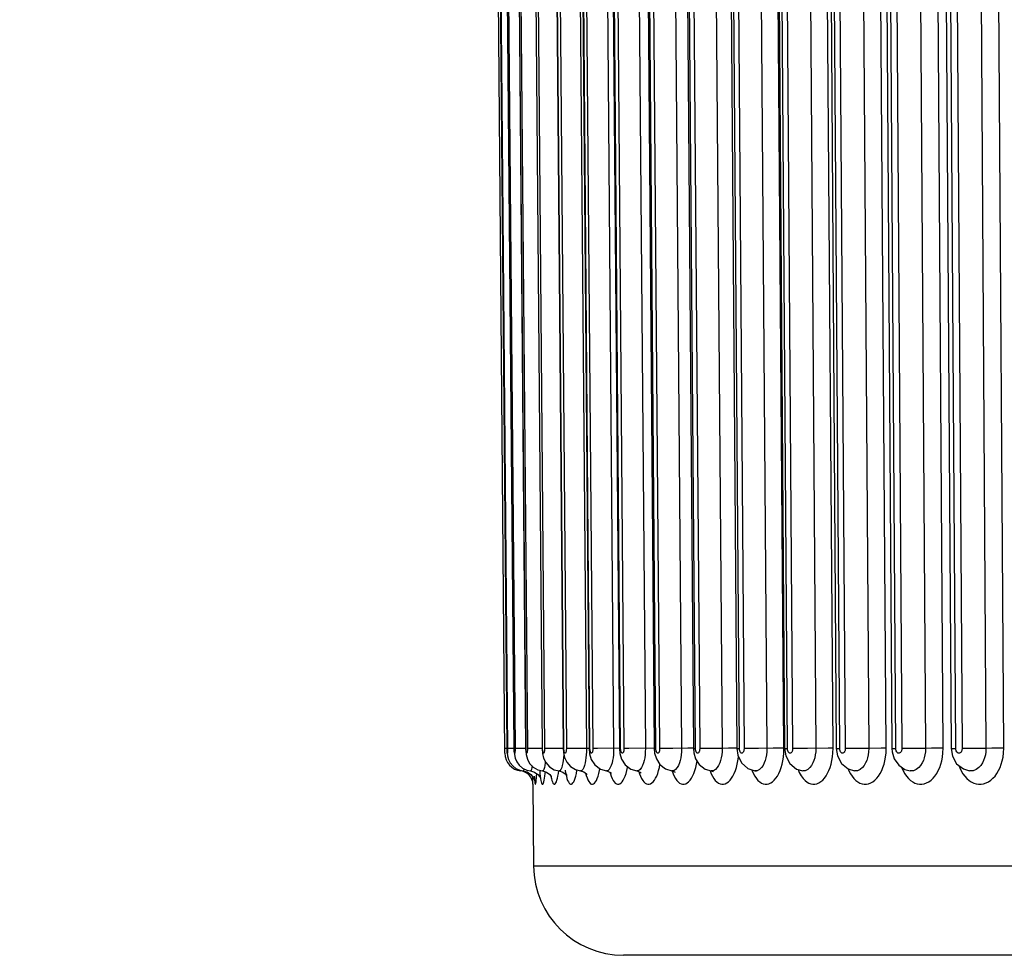
# Model space of a CAD drawing. Units: millimetres. Extents: x 0 to 420, y 0 to 297.
# Drawn here: x 98 to 102, y 60 to 64 of the extents above; entities that cross this region are included whole.
import ezdxf

# ---------------------------------------------------------------- set-up
doc = ezdxf.new("R2010")
doc.units = ezdxf.units.MM
doc.header["$LTSCALE"] = 23.1
doc.layers.get('0').update_dxf_attribs({"linetype": 'CONTINUOUS'})
doc.layers.add('DEF_LAYER_ASSEM_MEMBER', color=7, linetype='CONTINUOUS')
doc.layers.add('DEF_LAYER_DIM', color=7, linetype='CONTINUOUS')
doc.styles.get("Standard").update_dxf_attribs({"font": 'txt', "width": 0.8})
doc.dimstyles.new('DIMSTYLE_1', dxfattribs={"dimtxt": 5, "dimasz": 3, "dimexe": 2, "dimexo": 1, "dimgap": 1.25, "dimtad": 1, "dimdec": 3, "dimlfac": 2.5, "dimdsep": 46, "dimtxsty": 'Standard', "dimblk": '_FILLED', "dimblk1": '_FILLED', "dimblk2": '_FILLED', "dimcen": 0.09, "dimadec": 0, "dimazin": 0, "dimtp": 0.001, "dimtm": 0.001, "dimtfac": 1, "dimtdec": 3, "dimtofl": 0, "dimtmove": 0, "dimatfit": 3, "dimldrblk": '_FILLED', "dimfxl": 0, "dimtolj": 1, "dimarcsym": 0})

# ---------------------------------------------------------------- blocks, each defined once
blk = doc.blocks.new('_FILLED')
at = {"color": 0, "linetype": 'ByBlock'}
blk.add_solid([(0, 0), (-1, 0.2), (-1, -0.2)], dxfattribs=at)
blk = doc.blocks.new('*D3')
at = {"layer": 'DEF_LAYER_DIM', "color": 2, "linetype": 'Continuous', "transparency": 16777216}
for p, q in [((45.2099, 74.337), (45.2099, 36.0427)), ((170.0099, 74.337), (170.0099, 36.0427)), ((45.2099, 38.0427), (107.6099, 38.0427)), ((170.0099, 38.0427), (107.6099, 38.0427))]:
    blk.add_line(p, q, dxfattribs=at)
at = {"layer": 'DEF_LAYER_DIM', "color": 2, "linetype": 'Continuous', "transparency": 16777216, "xscale": 3, "yscale": 3, "zscale": 3, "rotation": 180}
blk.add_blockref('_FILLED', (45.2099, 38.0427), dxfattribs=at)
at = {"layer": 'DEF_LAYER_DIM', "color": 2, "linetype": 'Continuous', "transparency": 16777216, "xscale": 3, "yscale": 3, "zscale": 3}
blk.add_blockref('_FILLED', (170.0099, 38.0427), dxfattribs=at)
at = {"layer": 'DEF_LAYER_DIM', "color": 2, "linetype": 'Continuous', "transparency": 16777216, "insert": (107.6099, 44.2927), "char_height": 5, "width": 12, "attachment_point": 2, "line_spacing_factor": 0.9}
blk.add_mtext('312', dxfattribs=at)

msp = doc.modelspace()

# ---------------------------------------------------------------- linework, layer by layer
at = {"layer": 'DEF_LAYER_ASSEM_MEMBER', "color": 7, "linetype": 'Continuous'}
for p, q in [((99.7486, 60.71545), (99.69063, 67.35746)), ((99.7005, 67.33644), (99.75804, 60.73398)), ((99.73161, 67.33644), (99.78889, 60.73644)), ((99.7841, 67.33644), (99.84099, 60.73645)), ((99.85782, 67.33645), (99.91416, 60.73645)), ((99.95257, 67.33646), (100.0082, 60.73646)), ((100.06808, 67.33647), (100.12286, 60.73647)), ((100.20405, 67.33648), (100.25782, 60.73648)), ((100.3601, 67.33649), (100.41272, 60.7365)), ((100.5358, 67.33651), (100.58712, 60.73651)), ((100.73067, 67.33653), (100.78056, 60.73653)), ((100.94418, 67.33655), (100.99249, 60.73655)), ((101.17574, 67.33657), (101.22234, 60.73657)), ((101.42472, 67.33659), (101.46948, 60.73659)), ((101.69043, 67.33661), (101.73323, 60.73662)), ((99.78889, 60.73644), (99.78906, 60.72881)), ((99.84099, 60.73645), (99.84112, 60.73046)), ((99.91416, 60.73645), (99.91572, 60.71457)), ((100.0082, 60.73646), (100.00942, 60.71811)), ((100.12286, 60.73647), (100.125, 60.71282)), ((100.25782, 60.73648), (100.25976, 60.71462)), ((100.41272, 60.7365), (100.41443, 60.7164)), ((100.58712, 60.73651), (100.58866, 60.71787)), ((100.78056, 60.73653), (100.78462, 60.70638)), ((100.99249, 60.73655), (100.99728, 60.7042)), ((101.22234, 60.73657), (101.22737, 60.70375)), ((101.46948, 60.73659), (101.47051, 60.72206)), ((101.73323, 60.73662), (101.73868, 60.70298)), ((99.75804, 60.73398), (99.75857, 60.71793)), ((99.84112, 60.73046), (99.84312, 60.70927)), ((99.91572, 60.71457), (99.92043, 60.69402)), ((100.00942, 60.71811), (100.014, 60.69684)), ((100.41443, 60.7164), (100.42208, 60.69006)), ((100.58866, 60.71787), (100.59649, 60.69069)), ((101.47051, 60.72206), (101.48007, 60.68988)), ((99.89531, 60.62148), (99.90452, 60.61011)), ((99.90452, 60.61011), (99.90741, 60.60438)), ((100.3357, 60.63672), (100.35024, 60.63178)), ((100.35021, 60.63179), (100.35461, 60.62835)), ((100.63853, 60.64527), (100.66638, 60.63678)), ((100.66633, 60.63679), (100.674, 60.63449)), ((100.86033, 60.63683), (100.86564, 60.6352)), ((101.07276, 60.63688), (101.07514, 60.6362)), ((101.52713, 60.64362), (101.55037, 60.63701)), ((99.87312, 60.57753), (99.87629, 60.21351)), ((99.87987, 60.59659), (99.88066, 60.59356)), ((114.9436, 59.817), (100.27628, 59.817))]:
    msp.add_line(p, q, dxfattribs=at)
at = {"layer": 'DEF_LAYER_ASSEM_MEMBER', "color": 9, "linetype": 'Continuous'}
for p, q in [((99.78931, 60.73644), (99.73203, 67.33644)), ((99.73642, 67.33644), (99.7937, 60.73644)), ((99.84194, 60.73644), (99.78505, 67.33644)), ((99.79163, 67.33644), (99.84852, 60.73644)), ((99.91586, 60.73644), (99.85952, 67.33644)), ((99.86827, 67.33644), (99.92461, 60.73644)), ((100.01087, 60.73644), (99.95524, 67.33644)), ((99.96612, 67.33644), (100.02176, 60.73644)), ((100.0556, 67.33706), (100.11124, 60.73706)), ((100.12671, 60.73644), (100.07193, 67.33644)), ((100.08493, 67.33644), (100.13971, 60.73644)), ((100.17732, 67.33706), (100.23211, 60.73706)), ((100.26306, 60.73644), (100.20929, 67.33644)), ((100.22436, 67.33644), (100.27813, 60.73644)), ((100.31942, 67.33706), (100.3732, 60.73706)), ((100.41955, 60.73644), (100.36693, 67.33644)), ((100.38404, 67.33644), (100.43666, 60.73644)), ((100.48151, 67.33706), (100.53413, 60.73706)), ((100.59575, 60.73644), (100.54443, 67.33644)), ((100.56352, 67.33644), (100.61484, 60.73644)), ((100.66313, 67.33706), (100.71445, 60.73706)), ((100.79117, 60.73644), (100.74129, 67.33644)), ((100.76231, 67.33644), (100.8122, 60.73644)), ((100.86379, 67.33706), (100.91368, 60.73706)), ((100.98924, 60.73753), (100.93935, 67.33753)), ((101.00528, 60.73644), (100.95697, 67.33643)), ((100.97988, 67.33644), (101.02818, 60.73644)), ((101.08294, 67.33706), (101.13125, 60.73706)), ((101.20796, 60.73753), (101.15965, 67.33753)), ((101.23749, 60.73644), (101.1909, 67.33644)), ((101.21562, 67.33644), (101.26221, 60.73644)), ((101.31998, 67.33706), (101.36659, 60.73706)), ((101.44423, 60.73753), (101.39763, 67.33753)), ((101.48717, 60.73644), (101.44241, 67.33644)), ((101.46888, 67.33644), (101.51364, 60.73644)), ((101.57427, 67.33706), (101.61903, 60.73706)), ((101.6974, 60.73753), (101.65263, 67.33753)), ((101.75364, 60.73644), (101.71083, 67.33644)), ((101.73897, 67.33644), (101.78178, 60.73644)), ((101.84509, 67.33706), (101.8879, 60.73706)), ((101.96677, 60.73753), (101.92396, 67.33753)), ((99.75783, 60.73652), (99.74844, 60.73644)), ((99.75802, 60.73644), (99.75811, 60.73644)), ((99.78889, 60.73666), (99.76032, 60.73644)), ((99.78889, 60.73644), (99.78931, 60.73644)), ((99.80695, 60.73652), (99.7937, 60.73644)), ((99.84098, 60.73679), (99.80695, 60.73652)), ((99.84099, 60.73645), (99.84194, 60.73644)), ((99.86364, 60.73652), (99.84852, 60.73644)), ((99.91415, 60.73692), (99.86364, 60.73652)), ((99.91416, 60.73645), (99.91586, 60.73644)), ((99.97275, 60.73675), (99.92461, 60.73644)), ((100.01092, 60.73706), (99.97275, 60.73675)), ((100.0082, 60.73646), (100.01087, 60.73644)), ((100.04051, 60.73652), (100.02176, 60.73644)), ((100.12286, 60.73716), (100.04051, 60.73652)), ((100.11124, 60.73706), (100.11103, 60.72145)), ((100.12286, 60.73647), (100.12671, 60.73644)), ((100.16019, 60.73652), (100.13971, 60.73644)), ((100.25782, 60.73727), (100.16019, 60.73652)), ((100.23211, 60.73706), (100.23184, 60.72144)), ((100.25782, 60.73648), (100.26306, 60.73644)), ((100.3003, 60.73652), (100.27813, 60.73644)), ((100.41271, 60.73737), (100.3003, 60.73652)), ((100.41272, 60.7365), (100.41955, 60.73644)), ((100.58712, 60.73745), (100.56263, 60.73729)), ((100.58712, 60.73651), (100.59575, 60.73644)), ((100.74281, 60.73729), (100.71445, 60.73706)), ((100.78055, 60.7375), (100.74281, 60.73729)), ((100.78056, 60.73653), (100.79117, 60.73644)), ((100.96905, 60.73746), (100.94181, 60.73729)), ((100.98924, 60.73753), (100.96905, 60.73746)), ((100.99249, 60.73655), (101.00528, 60.73644)), ((101.18674, 60.73746), (101.09367, 60.73675)), ((101.20796, 60.73753), (101.18674, 60.73746)), ((101.42204, 60.73746), (101.36659, 60.73706)), ((101.44423, 60.73753), (101.42204, 60.73746)), ((99.81977, 60.63887), (99.81975, 60.63664)), ((99.87312, 60.57753), (99.87342, 60.60969)), ((99.87884, 60.61297), (99.87947, 60.60312)), ((100.01929, 60.62415), (100.02179, 60.61296)), ((100.20559, 60.63772), (100.19998, 60.63669)), ((100.34246, 60.63772), (100.33573, 60.63672)), ((100.49134, 60.63675), (100.49129, 60.63675)), ((100.49925, 60.63772), (100.49134, 60.63675)), ((100.66638, 60.63678), (100.66633, 60.63679)), ((100.67552, 60.63772), (100.66638, 60.63678)), ((100.86046, 60.63681), (100.86033, 60.63683)), ((100.87081, 60.63772), (100.86046, 60.63681)), ((101.07289, 60.63686), (101.07276, 60.63688)), ((101.30308, 60.63692), (101.30295, 60.63694)), ((101.81432, 60.63709), (101.81413, 60.63712)), ((115.34358, 60.21351), (99.87629, 60.21351))]:
    msp.add_line(p, q, dxfattribs=at)
for points in [[(99.75811, 60.73644), (99.70058, 67.34008), (99.70059, 67.34325), (99.70063, 67.34594), (99.70068, 67.3483), (99.70074, 67.35048), (99.70083, 67.35254), (99.70095, 67.35445), (99.70111, 67.35606), (99.7013, 67.35713), (99.70151, 67.35745), (99.70173, 67.35696), (99.70193, 67.35578), (99.70212, 67.3541), (99.70228, 67.35212), (99.70241, 67.35001), (99.70251, 67.34784), (99.7026, 67.34553), (99.70268, 67.34291), (99.70275, 67.33987), (99.7028, 67.33644)], [(99.7028, 67.33644), (99.76033, 60.73316), (99.76032, 60.73027), (99.76029, 60.72764), (99.76023, 60.72518), (99.76016, 60.72282), (99.76006, 60.72057), (99.75992, 60.7185), (99.75975, 60.71678), (99.75953, 60.71568), (99.75929, 60.71551), (99.75903, 60.71644), (99.75878, 60.71849), (99.75855, 60.72159), (99.75836, 60.72555), (99.75821, 60.73045), (99.75811, 60.73644)], [(99.7937, 60.73644), (99.79371, 60.73316), (99.79366, 60.73026), (99.79357, 60.72764), (99.79345, 60.72518), (99.79329, 60.72282), (99.79307, 60.72057), (99.79278, 60.7185), (99.79242, 60.71677), (99.79198, 60.71568), (99.79149, 60.71551), (99.79099, 60.71644), (99.7905, 60.7185), (99.79007, 60.72159), (99.78971, 60.72555), (99.78945, 60.73045), (99.78931, 60.73644)], [(99.84852, 60.73644), (99.84851, 60.73316), (99.84842, 60.73026), (99.84829, 60.72763), (99.84809, 60.72517), (99.84784, 60.72281), (99.8475, 60.72056), (99.84707, 60.71849), (99.84652, 60.71677), (99.84586, 60.71567), (99.84513, 60.71551), (99.84437, 60.71645), (99.84365, 60.7185), (99.84302, 60.7216), (99.8425, 60.72556), (99.84213, 60.73045), (99.84194, 60.73644)], [(99.92461, 60.73644), (99.92458, 60.73315), (99.92446, 60.73026), (99.92427, 60.72763), (99.92401, 60.72517), (99.92366, 60.72281), (99.92321, 60.72056), (99.92263, 60.71849), (99.9219, 60.71676), (99.92102, 60.71567), (99.92004, 60.71551), (99.91904, 60.71645), (99.91809, 60.71851), (99.91725, 60.7216), (99.91658, 60.72557), (99.91609, 60.73046), (99.91586, 60.73644)], [(100.02176, 60.73644), (100.02172, 60.73315), (100.02157, 60.73026), (100.02132, 60.72763), (100.02099, 60.72517), (100.02056, 60.72281), (100.01999, 60.72056), (100.01927, 60.71849), (100.01835, 60.71676), (100.01726, 60.71567), (100.01604, 60.71551), (100.0148, 60.71645), (100.01362, 60.71851), (100.01258, 60.72161), (100.01174, 60.72557), (100.01115, 60.73045), (100.01087, 60.73644)], [(100.13971, 60.73644), (100.13965, 60.73315), (100.13947, 60.73026), (100.13918, 60.72763), (100.13878, 60.72517), (100.13825, 60.72281), (100.13758, 60.72056), (100.13671, 60.71849), (100.13561, 60.71676), (100.1343, 60.71567), (100.13285, 60.71551), (100.13137, 60.71645), (100.12996, 60.71851), (100.12872, 60.7216), (100.12773, 60.72557), (100.12703, 60.73046), (100.12671, 60.73644)], [(100.27813, 60.73644), (100.27807, 60.73315), (100.27785, 60.73026), (100.27751, 60.72763), (100.27704, 60.72517), (100.27643, 60.72281), (100.27564, 60.72056), (100.27463, 60.71849), (100.27336, 60.71676), (100.27184, 60.71567), (100.27016, 60.71551), (100.26844, 60.71645), (100.26681, 60.71851), (100.26537, 60.7216), (100.26423, 60.72557), (100.26342, 60.73046), (100.26306, 60.73644)], [(100.3732, 60.73706), (100.37287, 60.72144), (100.37179, 60.70766), (100.3701, 60.69513), (100.36781, 60.68336), (100.36481, 60.67206), (100.36095, 60.66127), (100.35601, 60.65132), (100.34983, 60.643), (100.34246, 60.63772)], [(100.43666, 60.73644), (100.43658, 60.73315), (100.43632, 60.73026), (100.43593, 60.72763), (100.4354, 60.72517), (100.4347, 60.72281), (100.43381, 60.72056), (100.43266, 60.71849), (100.43122, 60.71676), (100.42949, 60.71567), (100.42758, 60.71551), (100.42563, 60.71645), (100.42378, 60.71851), (100.42216, 60.7216), (100.42087, 60.72557), (100.41995, 60.73046), (100.41955, 60.73644)], [(100.56263, 60.73729), (100.49566, 60.73675), (100.46044, 60.73652), (100.43666, 60.73644)], [(100.53413, 60.73706), (100.53374, 60.72144), (100.5325, 60.70766), (100.53059, 60.69513), (100.52798, 60.68336), (100.52458, 60.67206), (100.5202, 60.66127), (100.51461, 60.65132), (100.5076, 60.643), (100.49925, 60.63772)], [(100.61484, 60.73644), (100.61475, 60.73315), (100.61446, 60.73026), (100.61402, 60.72763), (100.61343, 60.72517), (100.61265, 60.72281), (100.61164, 60.72056), (100.61036, 60.71849), (100.60875, 60.71676), (100.60682, 60.71567), (100.60469, 60.71551), (100.60251, 60.71645), (100.60045, 60.71851), (100.59864, 60.7216), (100.5972, 60.72557), (100.59619, 60.73046), (100.59575, 60.73644)], [(100.71445, 60.73706), (100.67617, 60.73675), (100.64018, 60.73652), (100.61484, 60.73644)], [(100.71445, 60.73706), (100.714, 60.72144), (100.71261, 60.70766), (100.71047, 60.69513), (100.70757, 60.68336), (100.70377, 60.67206), (100.69889, 60.66127), (100.69266, 60.65132), (100.68484, 60.643), (100.67552, 60.63772)], [(100.8122, 60.73644), (100.81209, 60.73315), (100.81177, 60.73026), (100.81129, 60.72763), (100.81063, 60.72517), (100.80977, 60.72281), (100.80866, 60.72056), (100.80725, 60.71849), (100.80547, 60.71676), (100.80335, 60.71567), (100.801, 60.71551), (100.7986, 60.71645), (100.79633, 60.71851), (100.79434, 60.7216), (100.79276, 60.72557), (100.79165, 60.73046), (100.79117, 60.73644)], [(100.94181, 60.73729), (100.87569, 60.73675), (100.83903, 60.73652), (100.8122, 60.73644)], [(100.91368, 60.73706), (100.91316, 60.72144), (100.91163, 60.70766), (100.90927, 60.69513), (100.90607, 60.68336), (100.9019, 60.67206), (100.89652, 60.66127), (100.88967, 60.65132), (100.88107, 60.643), (100.87081, 60.63772)], [(100.98458, 60.68213), (100.98707, 60.69867), (100.98871, 60.71693), (100.98924, 60.73753)], [(101.02818, 60.73644), (101.02807, 60.73315), (101.02772, 60.73026), (101.02719, 60.72763), (101.02647, 60.72517), (101.02553, 60.72281), (101.02432, 60.72056), (101.02278, 60.71849), (101.02085, 60.71676), (101.01853, 60.71567), (101.01597, 60.71551), (101.01336, 60.71645), (101.01089, 60.71851), (101.00872, 60.72161), (101.00701, 60.72557), (101.0058, 60.73046), (101.00528, 60.73644)], [(101.09367, 60.73675), (101.05643, 60.73652), (101.02818, 60.73644)], [(101.13125, 60.73706), (101.13068, 60.72145), (101.129, 60.70766), (101.12643, 60.69513), (101.12295, 60.68336), (101.1184, 60.67207), (101.11256, 60.66127), (101.1051, 60.65132), (101.09573, 60.643), (101.08456, 60.63772), (101.07289, 60.63686)], [(101.20294, 60.68259), (101.20562, 60.699), (101.20738, 60.71711), (101.20796, 60.73753)], [(101.22234, 60.73657), (101.22311, 60.73652), (101.23749, 60.73644)], [(101.26221, 60.73644), (101.26208, 60.73315), (101.26171, 60.73026), (101.26113, 60.72763), (101.26035, 60.72517), (101.25934, 60.72281), (101.25803, 60.72056), (101.25637, 60.71849), (101.25428, 60.71676), (101.25178, 60.71567), (101.24902, 60.71551), (101.2462, 60.71645), (101.24354, 60.71851), (101.2412, 60.7216), (101.23935, 60.72557), (101.23805, 60.73046), (101.23749, 60.73644)], [(101.36659, 60.73706), (101.3295, 60.73675), (101.29179, 60.73652), (101.26221, 60.73644)], [(101.27465, 60.64613), (101.27871, 60.63655), (101.2852, 60.62415), (101.29242, 60.61296), (101.3003, 60.60311), (101.30877, 60.59473), (101.31771, 60.58793), (101.32701, 60.5828), (101.33659, 60.57938), (101.34632, 60.57771), (101.35612, 60.5778), (101.36587, 60.57965), (101.37548, 60.58324), (101.38484, 60.58854), (101.39385, 60.5955), (101.40239, 60.60405), (101.41037, 60.61409), (101.41768, 60.6255), (101.42424, 60.63815), (101.42996, 60.65189), (101.4348, 60.66661), (101.43869, 60.68213), (101.44163, 60.69867), (101.44357, 60.71693), (101.44423, 60.73753)], [(101.36659, 60.73706), (101.36596, 60.72144), (101.36414, 60.70766), (101.36136, 60.69513), (101.3576, 60.68336), (101.3527, 60.67206), (101.3464, 60.66127), (101.33835, 60.65132), (101.32826, 60.643), (101.31621, 60.63772), (101.30308, 60.63692)], [(101.46948, 60.73659), (101.47094, 60.73652), (101.48717, 60.73644)], [(101.51364, 60.73644), (101.5135, 60.73315), (101.51309, 60.73026), (101.51248, 60.72763), (101.51164, 60.72517), (101.51055, 60.72281), (101.50916, 60.72056), (101.50737, 60.71849), (101.50513, 60.71676), (101.50246, 60.71567), (101.4995, 60.71551), (101.49648, 60.71645), (101.49363, 60.71851), (101.49113, 60.7216), (101.48916, 60.72557), (101.48776, 60.73046), (101.48717, 60.73644)], [(101.51286, 60.6533), (101.51402, 60.65009), (101.52016, 60.63655), (101.52711, 60.62415), (101.53485, 60.61296), (101.5433, 60.60311), (101.55237, 60.59473), (101.56194, 60.58793), (101.57191, 60.5828), (101.58217, 60.57938), (101.59259, 60.57771), (101.60308, 60.5778), (101.61352, 60.57965), (101.62381, 60.58324), (101.63382, 60.58854), (101.64346, 60.5955), (101.6526, 60.60405), (101.66114, 60.61409), (101.66896, 60.6255), (101.67597, 60.63815), (101.68209, 60.65189), (101.68728, 60.66661), (101.69144, 60.68213), (101.69459, 60.69867), (101.69668, 60.71693), (101.6974, 60.73753)], [(101.61903, 60.73706), (101.58255, 60.73675), (101.54447, 60.73652), (101.51364, 60.73644)], [(101.61903, 60.73706), (101.61835, 60.72144), (101.6164, 60.70766), (101.61342, 60.69513), (101.6094, 60.68336), (101.60415, 60.67206), (101.59741, 60.66127), (101.5888, 60.65132), (101.578, 60.643), (101.5651, 60.63772), (101.55036, 60.63701)], [(101.6974, 60.73753), (101.6743, 60.73746), (101.64604, 60.73729), (101.61903, 60.73706)], [(101.73323, 60.73662), (101.73559, 60.73652), (101.75364, 60.73644)], [(101.78178, 60.73644), (101.78162, 60.73315), (101.78119, 60.73026), (101.78053, 60.72763), (101.77964, 60.72517), (101.77849, 60.72281), (101.777, 60.72056), (101.7751, 60.71849), (101.77272, 60.71676), (101.76987, 60.71567), (101.76673, 60.71551), (101.76352, 60.71645), (101.76049, 60.71851), (101.75784, 60.7216), (101.75574, 60.72557), (101.75426, 60.73046), (101.75364, 60.73644)], [(101.76752, 60.66116), (101.77177, 60.65009), (101.7783, 60.63655), (101.7857, 60.62415), (101.79393, 60.61296), (101.80292, 60.60311), (101.81257, 60.59473), (101.82276, 60.58793), (101.83336, 60.5828), (101.84427, 60.57938), (101.85535, 60.57771), (101.86651, 60.5778), (101.87761, 60.57965), (101.88854, 60.58324), (101.89918, 60.58854), (101.90942, 60.5955), (101.91914, 60.60405), (101.92821, 60.61409), (101.93652, 60.6255), (101.94397, 60.63815), (101.95048, 60.65189), (101.95599, 60.66661), (101.96041, 60.68213), (101.96377, 60.69867), (101.966, 60.71693), (101.96677, 60.73753)], [(101.8879, 60.73706), (101.85212, 60.73675), (101.81378, 60.73652), (101.78178, 60.73644)], [(101.8879, 60.73706), (101.88717, 60.72144), (101.88509, 60.70766), (101.88192, 60.69513), (101.87764, 60.68336), (101.87207, 60.67206), (101.8649, 60.66127), (101.85575, 60.65132), (101.84427, 60.643), (101.83056, 60.63772), (101.81432, 60.63709)], [(101.96677, 60.73753), (101.94282, 60.73746), (101.91438, 60.73729), (101.8879, 60.73706)], [(100.01043, 60.71343), (100.01018, 60.70766), (100.00921, 60.69513), (100.00788, 60.68336)], [(100.11103, 60.72145), (100.11027, 60.70766), (100.10906, 60.69513), (100.1074, 60.68336)], [(100.23184, 60.72144), (100.23092, 60.70766), (100.22947, 60.69513), (100.22749, 60.68336), (100.2249, 60.67206), (100.22156, 60.66127), (100.21729, 60.65132), (100.21195, 60.643), (100.20559, 60.63772)], [(100.78446, 60.68213), (100.78672, 60.69867), (100.78695, 60.70144)], [(99.86916, 60.65898), (99.86802, 60.65137), (99.86617, 60.64304), (99.86399, 60.63774), (99.86231, 60.63664)], [(99.92847, 60.67718), (99.92787, 60.67208), (99.92616, 60.66129), (99.92397, 60.65134), (99.92123, 60.64302), (99.91798, 60.63773), (99.9154, 60.63665)], [(100.00788, 60.68336), (100.00613, 60.67206), (100.00386, 60.66127), (100.00097, 60.65132), (99.99735, 60.643), (99.99306, 60.63772), (99.98953, 60.63666)], [(100.1074, 60.68336), (100.10523, 60.67206), (100.10242, 60.66127), (100.09884, 60.65132), (100.09435, 60.643), (100.08902, 60.63772), (100.08447, 60.63668)], [(100.22541, 60.60311), (100.22982, 60.59473), (100.23449, 60.58793), (100.23935, 60.5828), (100.24436, 60.57938), (100.24947, 60.57771), (100.25462, 60.5778), (100.25976, 60.57965), (100.26484, 60.58324), (100.26979, 60.58854), (100.27456, 60.5955), (100.27909, 60.60405), (100.28332, 60.61409), (100.2872, 60.6255), (100.29068, 60.63815), (100.29371, 60.65189), (100.29436, 60.65562)], [(100.35637, 60.60311), (100.3615, 60.59473), (100.36692, 60.58793), (100.37257, 60.5828), (100.37839, 60.57938), (100.38431, 60.57771), (100.39029, 60.5778), (100.39624, 60.57965), (100.40212, 60.58324), (100.40785, 60.58854), (100.41337, 60.5955), (100.41861, 60.60405), (100.42351, 60.61409), (100.428, 60.6255), (100.43202, 60.63815), (100.43553, 60.65189), (100.43815, 60.6649)], [(100.50177, 60.61296), (100.5072, 60.60311), (100.51304, 60.59473), (100.5192, 60.58793), (100.52562, 60.5828), (100.53223, 60.57938), (100.53896, 60.57771), (100.54574, 60.5778), (100.5525, 60.57965), (100.55916, 60.58324), (100.56565, 60.58854), (100.57191, 60.5955), (100.57785, 60.60405), (100.5834, 60.61409), (100.58848, 60.6255), (100.59304, 60.63815), (100.59702, 60.65189), (100.60037, 60.66661), (100.60306, 60.68213)], [(100.68403, 60.59473), (100.69091, 60.58793), (100.69809, 60.5828), (100.70547, 60.57938), (100.71298, 60.57771), (100.72055, 60.5778), (100.72809, 60.57965), (100.73552, 60.58324), (100.74277, 60.58854), (100.74974, 60.5955), (100.75636, 60.60405), (100.76254, 60.61409), (100.76821, 60.6255), (100.77329, 60.63815), (100.77772, 60.65189), (100.78147, 60.66661), (100.78446, 60.68213)], [(100.86012, 60.61296), (100.86681, 60.60311), (100.874, 60.59473), (100.88159, 60.58793), (100.8895, 60.5828), (100.89764, 60.57938), (100.90591, 60.57771), (100.91425, 60.5778), (100.92255, 60.57965), (100.93073, 60.58324), (100.9387, 60.58854), (100.94637, 60.5955), (100.95366, 60.60405), (100.96046, 60.61409), (100.96669, 60.6255), (100.97228, 60.63815), (100.97715, 60.65189), (100.98127, 60.66661), (100.98458, 60.68213)], [(101.06597, 60.61501), (101.07492, 60.60273), (101.08373, 60.59354), (101.09228, 60.58686), (101.10087, 60.58207), (101.10966, 60.57899), (101.11857, 60.57761), (101.12752, 60.57794), (101.13644, 60.58), (101.14524, 60.58375), (101.1538, 60.58919), (101.16204, 60.59625), (101.16986, 60.60486), (101.17714, 60.61493), (101.18381, 60.62632), (101.18979, 60.63892), (101.195, 60.65258), (101.19941, 60.6672), (101.20294, 60.68259)], [(99.83275, 60.64664), (99.83234, 60.64306), (99.83122, 60.63775), (99.8304, 60.63664)], [(99.87947, 60.60312), (99.88015, 60.59473), (99.88088, 60.58793), (99.88166, 60.5828), (99.88248, 60.57938), (99.88333, 60.57771), (99.8842, 60.5778), (99.88509, 60.57965), (99.88598, 60.58324), (99.88687, 60.58855), (99.88773, 60.59551), (99.88856, 60.60406), (99.88935, 60.6141), (99.89003, 60.625)], [(99.90286, 60.63975), (99.90309, 60.63655), (99.90419, 60.62416), (99.90541, 60.61297)], [(99.90541, 60.61297), (99.90675, 60.60312), (99.90819, 60.59473), (99.90972, 60.58793), (99.91133, 60.5828), (99.913, 60.57938), (99.91472, 60.57771), (99.91646, 60.5778), (99.91821, 60.57965), (99.91996, 60.58324), (99.92167, 60.58854), (99.92333, 60.59551), (99.92491, 60.60406), (99.9264, 60.6141), (99.92776, 60.62551), (99.92846, 60.63277)], [(99.9528, 60.61479), (99.95311, 60.61297), (99.95515, 60.60311), (99.95734, 60.59473), (99.95967, 60.58793), (99.96211, 60.5828), (99.96462, 60.57938), (99.9672, 60.57771), (99.96981, 60.5778), (99.97242, 60.57965), (99.97501, 60.58324), (99.97754, 60.58854), (99.97999, 60.5955)], [(99.97999, 60.5955), (99.98233, 60.60405), (99.98451, 60.6141), (99.98651, 60.62551), (99.98814, 60.63701)], [(100.01643, 60.64063), (100.01703, 60.63655), (100.01929, 60.62415)], [(100.02179, 60.61296), (100.02453, 60.60311), (100.02747, 60.59473)], [(100.02747, 60.59473), (100.03059, 60.58793), (100.03384, 60.5828), (100.0372, 60.57938), (100.04063, 60.57771), (100.0441, 60.5778), (100.04756, 60.57965), (100.05099, 60.58324), (100.05434, 60.58854), (100.05757, 60.5955), (100.06064, 60.60405), (100.06352, 60.61409), (100.06616, 60.6255), (100.06852, 60.63815), (100.0689, 60.64073)], [(100.10755, 60.62664), (100.11035, 60.61601), (100.11377, 60.60558), (100.11745, 60.59666)], [(100.13845, 60.57767), (100.14285, 60.57929), (100.14719, 60.58273), (100.15144, 60.58795), (100.15553, 60.59488), (100.15942, 60.60347), (100.16306, 60.61362), (100.1664, 60.62522), (100.1694, 60.63813), (100.1709, 60.64627)], [(100.21549, 60.63171), (100.21755, 60.62415), (100.22131, 60.61296), (100.22541, 60.60311)], [(100.34415, 60.63385), (100.34722, 60.62415), (100.35159, 60.61296), (100.35637, 60.60311)], [(100.49239, 60.63639), (100.4968, 60.62415), (100.50177, 60.61296)], [(100.66019, 60.63867), (100.66088, 60.63655), (100.66588, 60.62415), (100.67144, 60.61296)], [(100.67144, 60.61296), (100.67751, 60.60311), (100.68403, 60.59473)], [(100.84676, 60.64134), (100.84848, 60.63655), (100.85399, 60.62415), (100.86012, 60.61296)], [(101.05207, 60.64321), (101.05743, 60.63039), (101.06597, 60.61501)], [(100.11745, 60.59666), (100.12136, 60.58936), (100.12546, 60.58375), (100.12971, 60.57991), (100.13406, 60.57787), (100.13845, 60.57767)]]:
    msp.add_lwpolyline(points, dxfattribs=at)
at = {"layer": 'DEF_LAYER_ASSEM_MEMBER', "color": 7, "linetype": 'Continuous'}
for points in [[(99.75857, 60.71793), (99.76002, 60.70389), (99.76421, 60.68823)], [(99.78906, 60.72881), (99.79054, 60.71012), (99.79419, 60.6933)], [(99.79419, 60.6933), (99.80132, 60.67689), (99.81221, 60.662), (99.82675, 60.6496), (99.8454, 60.64041), (99.8623, 60.63664)], [(99.84312, 60.70927), (99.84826, 60.68959), (99.85836, 60.67046), (99.87395, 60.65389), (99.8951, 60.64166), (99.91539, 60.63665)], [(99.92043, 60.69402), (99.93012, 60.67372), (99.94608, 60.6555), (99.96826, 60.64206), (99.98951, 60.63666)], [(100.014, 60.69684), (100.02349, 60.67589), (100.03955, 60.65674), (100.06233, 60.64244), (100.08445, 60.63668)], [(100.125, 60.71282), (100.13261, 60.68747), (100.14808, 60.66355), (100.17299, 60.64468), (100.19998, 60.63669)], [(100.25976, 60.71462), (100.26743, 60.68871), (100.28295, 60.6644), (100.30813, 60.64503), (100.33573, 60.63672)], [(100.59649, 60.69069), (100.61264, 60.66526), (100.63853, 60.64527)], [(100.78462, 60.70638), (100.80039, 60.67291), (100.82914, 60.64716), (100.86046, 60.63681)], [(100.99728, 60.7042), (101.01524, 60.66962), (101.04532, 60.64527), (101.07289, 60.63686)], [(101.22737, 60.70375), (101.24572, 60.66931), (101.27557, 60.64539), (101.30308, 60.63692)], [(101.73868, 60.70298), (101.75753, 60.66901), (101.78746, 60.64548), (101.81432, 60.63709)], [(99.76421, 60.68823), (99.77201, 60.67275), (99.7833, 60.65894), (99.79764, 60.64781), (99.81539, 60.63979), (99.8304, 60.63664)], [(100.42208, 60.69006), (100.43768, 60.66527), (100.46314, 60.64538), (100.49134, 60.63675)], [(101.48007, 60.68988), (101.49976, 60.66218), (101.52717, 60.6436)], [(99.8304, 60.63664), (99.84717, 60.63223), (99.8638, 60.62155)], [(99.86231, 60.63664), (99.87981, 60.63183), (99.89531, 60.62148)], [(99.8638, 60.62155), (99.87489, 60.60788), (99.87987, 60.59659)], [(99.9154, 60.63665), (99.93414, 60.63108), (99.94825, 60.62079), (99.9549, 60.61203), (99.95599, 60.60985)], [(99.98953, 60.63666), (100.0064, 60.63177), (100.02056, 60.62135), (100.02439, 60.6163)], [(100.08447, 60.63668), (100.09994, 60.63218), (100.11195, 60.62344), (100.11413, 60.6207)], [(100.19996, 60.6367), (100.21576, 60.63163), (100.22287, 60.62632)], [(100.49129, 60.63675), (100.50282, 60.63293), (100.50538, 60.63106)]]:
    msp.add_lwpolyline(points, dxfattribs=at)
for centre, radius, start, end in [((99.82859, 60.71615), 0.08, 180.5, 263.65387), ((99.81312, 60.577), 0.06, 0.5, 83.65387), ((100.27628, 60.217), 0.4, 180.5, 270)]:
    msp.add_arc(centre, radius, start, end, dxfattribs=at)

# ---------------------------------------------------------------- dimensions: what is measured, and where the dimension line sits
at = {"layer": 'DEF_LAYER_DIM', "color": 2, "linetype": 'Continuous'}
dim = msp.add_linear_dim(base=(170.00994, 38.04265), p1=(45.20994, 75.337), p2=(170.00994, 75.337), dimstyle='DIMSTYLE_1', dxfattribs=at)
dim.commit()
dim.dimension.update_dxf_attribs({"geometry": '*D3', "text_midpoint": (107.60994, 38.04265), "dimtype": 160})

doc.saveas('drawing.dxf')
